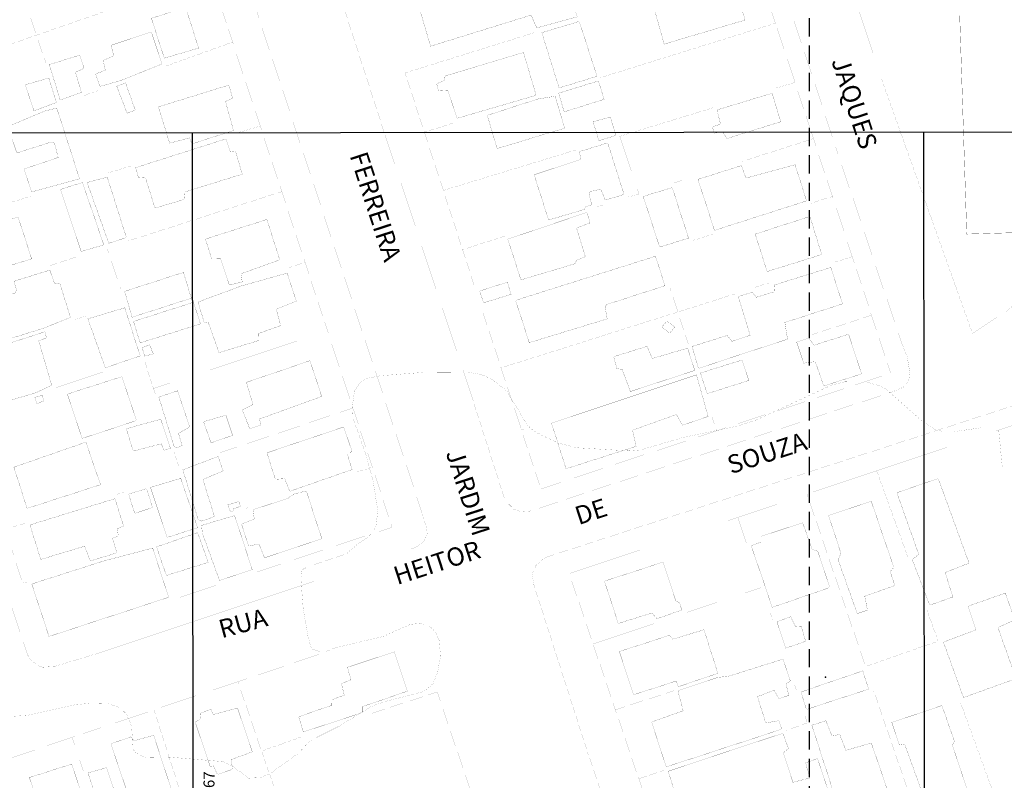
# Model space of a CAD drawing. Units: millimetres. Extents: x 187936 to 191541, y 1679407 to 1682605.
# Drawn here: x 189544 to 189678, y 1680953 to 1681057 of the extents above; entities that cross this region are included whole.
import ezdxf
from ezdxf.enums import TextEntityAlignment as Align

# ---------------------------------------------------------------- set-up
doc = ezdxf.new("R2010")
doc.units = ezdxf.units.MM
doc.header["$MEASUREMENT"] = 0
doc.linetypes.add('DASHED', pattern=[0.75, 0.5, -0.25])
for name, color, linetype in [('coordenadas', 2, 'Continuous'), ('U-coordenadas', 21, 'Continuous'), ('U_altimetria', 252, 'Continuous'), ('V-CURVA_DE_NIVEL', 251, 'Continuous'), ('V-LOTE', 253, 'Continuous'), ('V-NOME_DOS_LOGRADOUROS', 253, 'Continuous'), ('V-PREDIO', 253, 'Continuous'), ('V-PREDIO_IDENTIFICADO', 253, 'Continuous'), ('V-QUADRA', 253, 'Continuous'), ('X-LIMITE_5000', 253, 'Continuous')]:
    doc.layers.add(name, color=color, linetype=linetype)
doc.styles.add('Arial', font='arial.ttf')
doc.styles.get("Standard").update_dxf_attribs({"font": 'ariblk.ttf'})

# ---------------------------------------------------------------- blocks, each defined once
blk = doc.blocks.new('XIV')
at = {"layer": 'V-LOTE', "const_width": 0.01}
for points in [[(189686.85, 1681024.69), (189681.79, 1681019.85), (189679.02, 1681017.62), (189674.11, 1681014.36), (189661.67, 1681049.15), (189658.86, 1681057.59), (189627.99, 1681153.9), (189682.62, 1681171.79)], [(189647.17, 1681056.78), (189644.49, 1681064.91)], [(189546.11, 1681055.14), (189569.9, 1681063.39)], [(189572.93, 1681054.19), (189569.91, 1681063.39)], [(189544.79, 1681059.04), (189546.11, 1681055.14)], [(189647.17, 1681056.78), (189623.28, 1681049.35)], [(189647.5, 1681055.77), (189647.17, 1681056.78)], [(189649.84, 1681048.68), (189647.5, 1681055.77)], [(189522.37, 1681046.91), (189546.11, 1681055.14)], [(189546.11, 1681055.14), (189547.43, 1681051.25)], [(189614.24, 1681055.5), (189596.52, 1681049.98)], [(189572.93, 1681054.19), (189563.7, 1681050.88)], [(189576.71, 1681042.72), (189572.93, 1681054.19)], [(189596.52, 1681049.98), (189599.15, 1681041.88)], [(189649.84, 1681048.68), (189647.07, 1681047.86)], [(189651.21, 1681044.52), (189649.84, 1681048.68)], [(189554.54, 1681047.58), (189552.6, 1681046.88)], [(189625.88, 1681041.32), (189638.71, 1681045.24)], [(189652.36, 1681041), (189651.21, 1681044.52)], [(189576.7, 1681042.72), (189573.58, 1681041.78)], [(189576.71, 1681042.72), (189576.7, 1681042.72)], [(189579.66, 1681033.75), (189576.71, 1681042.72)], [(189599.16, 1681041.88), (189603.43, 1681043.23)], [(189599.15, 1681041.88), (189599.16, 1681041.88)], [(189599.15, 1681041.88), (189601.16, 1681035.73)], [(189625.88, 1681041.32), (189628.5, 1681033.42)], [(189652.36, 1681041), (189642.69, 1681037.91)], [(189654.96, 1681033.1), (189652.36, 1681041)], [(189601.75, 1681033.92), (189619.98, 1681039.48)], [(189555.96, 1681036.32), (189559.21, 1681037.32)], [(189601.16, 1681035.73), (189601.75, 1681033.92)], [(189633.3, 1681034.94), (189636.02, 1681035.85)], [(189528.59, 1681027.96), (189545.37, 1681033.13)], [(189579.65, 1681033.75), (189558.69, 1681027.02)], [(189579.66, 1681033.75), (189579.65, 1681033.75)], [(189582.84, 1681024.08), (189579.66, 1681033.75)], [(189601.75, 1681033.92), (189604.38, 1681025.83)], [(189627.06, 1681033.03), (189628.5, 1681033.42)], [(189654.96, 1681033.1), (189652.01, 1681032.16)], [(189655.93, 1681030.16), (189654.96, 1681033.1)], [(189622.72, 1681031.64), (189623.59, 1681031.91)], [(189657.68, 1681024.86), (189655.93, 1681030.16)], [(189604.38, 1681025.83), (189610.22, 1681027.68)], [(189635.88, 1681027.08), (189638.53, 1681027.9)], [(189552.02, 1681024.96), (189547.8, 1681023.6)], [(189555.78, 1681026.02), (189557.61, 1681020.46)], [(189604.38, 1681025.83), (189606.12, 1681020.48)], [(189655.04, 1681024.04), (189657.68, 1681024.86)], [(189660.11, 1681017.46), (189657.68, 1681024.86)], [(189582.84, 1681024.08), (189580.54, 1681023.34)], [(189585.78, 1681015.12), (189582.84, 1681024.08)], [(189644.35, 1681020.67), (189646.23, 1681021.26)], [(189632.73, 1681020.62), (189633.82, 1681017.3)], [(189633.82, 1681017.3), (189641.6, 1681019.76)], [(189551.38, 1681016.3), (189552.78, 1681016.69)], [(189606.97, 1681017.85), (189609.65, 1681009.66)], [(189609.65, 1681009.66), (189633.82, 1681017.3)], [(189633.82, 1681017.3), (189635.23, 1681012.99)], [(189652.13, 1681014.19), (189660.31, 1681016.85)], [(189660.31, 1681016.85), (189660.11, 1681017.46)], [(189662.92, 1681008.92), (189660.31, 1681016.85)], [(189562.11, 1681006.82), (189585.91, 1681014.73)], [(189585.91, 1681014.73), (189585.78, 1681015.12)], [(189586.04, 1681014.32), (189585.91, 1681014.73)], [(189589.39, 1681004.17), (189586.04, 1681014.32)], [(189560.87, 1681010.7), (189562.11, 1681006.82)], [(189548.8, 1681006.98), (189555.19, 1681009.1)], [(189609.65, 1681009.66), (189611.57, 1681003.81)], [(189639.13, 1681001.06), (189662.92, 1681008.92)], [(189562.11, 1681006.82), (189562.37, 1681006.04)], [(189589.38, 1681004.17), (189571.27, 1680998.07)], [(189589.39, 1681004.17), (189589.38, 1681004.17)], [(189592.05, 1680996.07), (189589.39, 1681004.17)], [(189611.57, 1681003.81), (189612.44, 1681001.17)], [(189677.7, 1681001.15), (189684.39, 1681003.38)], [(189612.44, 1681001.17), (189615.99, 1681002.35)], [(189639.13, 1681001.06), (189638.5, 1681002.91)], [(189612.44, 1681001.17), (189615.08, 1680993.11)], [(189615.08, 1680993.11), (189639.13, 1681001.06)], [(189661.02, 1680995.58), (189677.7, 1681001.15)], [(189677.7, 1681001.15), (189678.19, 1680996.02)], [(189564.93, 1680998.17), (189565.56, 1680996.18)], [(189592.05, 1680996.07), (189589.78, 1680995.38)], [(189594.7, 1680988.01), (189592.05, 1680996.07)], [(189651.49, 1680992.4), (189661.02, 1680995.58)], [(189661.02, 1680995.58), (189665.26, 1680983.83)], [(189557.15, 1680992.38), (189558.12, 1680992.69)], [(189642.02, 1680989.23), (189647.6, 1680991.1)], [(189647.6, 1680991.1), (189651.49, 1680992.4)], [(189651.49, 1680992.4), (189659.49, 1680968.83)], [(189574.7, 1680990.44), (189575.08, 1680990.55)], [(189541.84, 1680987.56), (189544.62, 1680988.44)], [(189619.18, 1680981.61), (189642.02, 1680989.23)], [(189642.02, 1680989.23), (189643.2, 1680985.67)], [(189541.83, 1680987.56), (189544.23, 1680980.26)], [(189576.23, 1680981.76), (189594.62, 1680987.84), (189594.7, 1680988.01)], [(189544.23, 1680980.26), (189544.93, 1680980.35)], [(189618.99, 1680981.47), (189619.18, 1680981.61)], [(189622.22, 1680971.93), (189618.99, 1680981.47)], [(189564.86, 1680977.99), (189570.9, 1680979.99)], [(189635.04, 1680976.23), (189645.28, 1680979.63)], [(189646.78, 1680975.22), (189646.4, 1680976.42)], [(189667.89, 1680976.51), (189669.42, 1680972.31)], [(189622.22, 1680971.93), (189630.54, 1680974.7)], [(189659.49, 1680968.83), (189669.42, 1680972.31)], [(189573.66, 1680966.76), (189586.09, 1680970.94)], [(189625.28, 1680962.91), (189622.22, 1680971.93)], [(189566.65, 1680964.41), (189573.66, 1680966.76)], [(189573.66, 1680966.76), (189576.89, 1680957.27)], [(189625.28, 1680962.91), (189633.23, 1680965.51)], [(189650.02, 1680965.63), (189649.78, 1680966.36)], [(189562.18, 1680962.91), (189566.65, 1680964.41)], [(189591.36, 1680962.23), (189600.86, 1680965.34)], [(189600.86, 1680965.34), (189600.91, 1680965.36), (189608.83, 1680941.96)], [(189660.62, 1680965.48), (189667.66, 1680944.94)], [(189554.94, 1680960.48), (189562.18, 1680962.91)], [(189562.18, 1680962.91), (189568.43, 1680943.45)], [(189625.35, 1680962.71), (189625.28, 1680962.91)], [(189672.48, 1680963.89), (189678.14, 1680948.32)], [(189628.47, 1680953.51), (189625.35, 1680962.71)], [(189651.52, 1680961.11), (189651.14, 1680962.3)], [(189551, 1680959.15), (189554.94, 1680960.48)], [(189651.52, 1680961.11), (189648.57, 1680960.1)], [(189539, 1680955.12), (189551, 1680959.15)], [(189552.51, 1680954.59), (189551, 1680959.15)], [(189576.89, 1680957.27), (189582.27, 1680959.18)], [(189576.89, 1680957.27), (189581.7, 1680943.48)], [(189628.47, 1680953.51), (189631.91, 1680954.62)], [(189631.62, 1680944.21), (189628.47, 1680953.51)]]:
    blk.add_lwpolyline(points, dxfattribs=at)
at = {"layer": 'V-PREDIO', "const_width": 0.02}
for points in [[(189598.24, 1681059.64), (189600, 1681053.63), (189613.74, 1681057.89), (189614.52, 1681056.14), (189620.05, 1681057.64), (189617.51, 1681065.61), (189598.24, 1681059.64)], [(189630.42, 1681059.37), (189631.95, 1681053.92), (189643.01, 1681057.21), (189641.45, 1681062.66), (189630.42, 1681059.37)], [(189561.83, 1681057.45), (189563.59, 1681052), (189568.29, 1681053.38), (189566.51, 1681058.95), (189561.83, 1681057.45)], [(189615.22, 1681055.48), (189617.58, 1681047.93), (189622.76, 1681049.52), (189620.34, 1681057.03), (189615.22, 1681055.48)], [(189556.32, 1681053.77), (189556.68, 1681052.33), (189555.24, 1681051.69), (189555.52, 1681050.36), (189554.19, 1681049.82), (189554.8, 1681048.15), (189557.58, 1681048.91), (189563.29, 1681051.21), (189561.82, 1681055.59), (189556.32, 1681053.77)], [(189547.88, 1681051.12), (189549.35, 1681046.27), (189552.27, 1681047.33), (189551.45, 1681050.08), (189552.62, 1681050.61), (189552.01, 1681052.41), (189547.88, 1681051.12)], [(189602, 1681049.57), (189601.87, 1681048.95), (189600.83, 1681048.49), (189601.12, 1681047.51), (189602.38, 1681047.59), (189603.63, 1681043.78), (189614.44, 1681046.92), (189612.71, 1681052.78), (189602, 1681049.57)], [(189544.6, 1681048.36), (189545.76, 1681044.8), (189548.83, 1681045.95), (189547.81, 1681049.29), (189544.6, 1681048.36)], [(189558.29, 1681048.62), (189557.09, 1681048.16), (189558.5, 1681044.48), (189559.63, 1681044.88), (189558.29, 1681048.62)], [(189562.79, 1681045.34), (189564.32, 1681040.38), (189567.04, 1681041.1), (189567.38, 1681040.28), (189573.06, 1681042.11), (189571.96, 1681046.07), (189572.94, 1681046.53), (189572.42, 1681048.32), (189562.79, 1681045.34)], [(189617.52, 1681047.21), (189618.28, 1681044.65), (189623.74, 1681046.38), (189622.95, 1681048.89), (189617.52, 1681047.21)], [(189614.68, 1681046.42), (189607.76, 1681044.18), (189609.11, 1681039.64), (189618.34, 1681042.43), (189617.03, 1681046.79), (189614.68, 1681046.42)], [(189639.18, 1681044.92), (189639.65, 1681043.01), (189638.56, 1681042.58), (189638.77, 1681041.75), (189639.94, 1681041.93), (189640.52, 1681041.01), (189647.89, 1681043.31), (189646.72, 1681047.21), (189639.18, 1681044.92)], [(189547.21, 1681044.76), (189542.21, 1681042.65), (189543.43, 1681039.04), (189548.12, 1681040.53), (189548.57, 1681040.39), (189549.08, 1681038.43), (189544.41, 1681036.83), (189545.47, 1681033.72), (189552.01, 1681035.5), (189548.89, 1681045.18), (189547.21, 1681044.76)], [(189622.23, 1681043.32), (189623.03, 1681040.73), (189625.34, 1681041.43), (189624.58, 1681043.96), (189622.23, 1681043.32)], [(189559.69, 1681037.04), (189560.05, 1681035.69), (189561.03, 1681035.62), (189562.32, 1681031.51), (189566.28, 1681032.67), (189566.39, 1681033.71), (189574.25, 1681036.14), (189573.36, 1681039.2), (189572.57, 1681039.29), (189572.01, 1681040.96), (189559.69, 1681037.04)], [(189614.17, 1681036.06), (189616.15, 1681029.87), (189621.04, 1681031.33), (189621.18, 1681031.67), (189622.05, 1681031.97), (189621.66, 1681033.47), (189621.83, 1681033.77), (189623.28, 1681034.08), (189623.9, 1681032.59), (189626.46, 1681033.37), (189624.23, 1681040.42), (189620.35, 1681039.22), (189620.57, 1681038.18), (189614.17, 1681036.06)], [(189636.57, 1681035.43), (189638.83, 1681028.46), (189651.43, 1681032.49), (189649.85, 1681037.44), (189643.13, 1681035.6), (189642.52, 1681037.31), (189636.57, 1681035.43)], [(189555.79, 1681035.74), (189553.04, 1681035), (189556, 1681026.7), (189558.41, 1681027.48), (189555.79, 1681035.74)], [(189552.4, 1681035.01), (189549.38, 1681034.05), (189552.22, 1681025.56), (189555.32, 1681026.48), (189552.4, 1681035.01)], [(189633.05, 1681034.31), (189629.08, 1681033.1), (189631.34, 1681026.17), (189635.28, 1681027.4), (189633.05, 1681034.31)], [(189532.91, 1681026.91), (189534.72, 1681021.14), (189545.45, 1681024.58), (189543.6, 1681030.3), (189532.91, 1681026.91)], [(189610.57, 1681027.27), (189612.37, 1681021.68), (189619.76, 1681023.91), (189619.97, 1681024.37), (189621.17, 1681024.87), (189619.97, 1681028.77), (189621.81, 1681029.48), (189621.39, 1681030.91), (189610.57, 1681027.27)], [(189644.4, 1681027.95), (189646.03, 1681022.83), (189653.49, 1681025.15), (189651.88, 1681030.36), (189644.4, 1681027.95)], [(189569.23, 1681027.27), (189570.08, 1681024.54), (189571.28, 1681024.57), (189572.48, 1681020.98), (189574.25, 1681021.42), (189574.07, 1681022.52), (189579.38, 1681024.43), (189577.62, 1681029.95), (189569.23, 1681027.27)], [(189611.63, 1681018.89), (189613.5, 1681013.11), (189624.16, 1681016.36), (189623.86, 1681017.99), (189624.08, 1681018.32), (189632.06, 1681020.89), (189630.76, 1681024.92), (189611.63, 1681018.89)], [(189644.54, 1681019.31), (189644.01, 1681020.01), (189642.08, 1681019.41), (189643.71, 1681014.11), (189641.21, 1681013.29), (189640.57, 1681014.09), (189635.77, 1681012.59), (189636.64, 1681009.59), (189648.82, 1681013.59), (189648.45, 1681015.87), (189656.35, 1681018.41), (189654.73, 1681023.39), (189647.05, 1681021), (189646.97, 1681020.05), (189644.54, 1681019.31)], [(189543.04, 1681021.5), (189543.41, 1681020.22), (189543.15, 1681019.89), (189539.19, 1681018.67), (189538.55, 1681020), (189534.47, 1681018.74), (189536.68, 1681011.83), (189547.16, 1681015.11), (189550.76, 1681016.56), (189549.34, 1681021.12), (189548.55, 1681021.26), (189547.94, 1681023.03), (189543.04, 1681021.5)], [(189558.17, 1681020.12), (189559.19, 1681016.58), (189567.29, 1681019.19), (189566.21, 1681022.71), (189558.17, 1681020.12)], [(189574.16, 1681020.87), (189568.2, 1681018.66), (189569.03, 1681015.94), (189569.63, 1681015.81), (189571.08, 1681011.74), (189576.47, 1681013.39), (189576.42, 1681014.34), (189579.5, 1681015.44), (189578.91, 1681017.69), (189581.64, 1681018.78), (189580.4, 1681022.62), (189574.16, 1681020.87)], [(189606.74, 1681020.16), (189607.23, 1681018.56), (189611.03, 1681019.71), (189610.5, 1681021.38), (189606.74, 1681020.16)], [(189559.38, 1681016), (189560.3, 1681013.08), (189568.54, 1681015.67), (189567.58, 1681018.63), (189559.38, 1681016)], [(189553.14, 1681016.37), (189555.53, 1681009.67), (189560.29, 1681011.3), (189558.19, 1681017.87), (189553.14, 1681016.37)], [(189632.71, 1681014.41), (189633.4, 1681015.23), (189632.34, 1681016.06), (189631.61, 1681015.22), (189632.71, 1681014.41)], [(189536.89, 1681011.25), (189537.94, 1681008.04), (189538.98, 1681008.09), (189540.21, 1681004.54), (189546.04, 1681006.26), (189548.19, 1681007.28), (189546.42, 1681013.38), (189547.49, 1681013.75), (189547.26, 1681014.59), (189536.89, 1681011.25)], [(189652.44, 1681012.76), (189651.77, 1681013.73), (189650.07, 1681013.17), (189651.03, 1681010.3), (189652.61, 1681010.52), (189653.78, 1681007.18), (189658.95, 1681008.85), (189657.17, 1681014.26), (189652.44, 1681012.76)], [(189561.59, 1681012.81), (189560.56, 1681012.42), (189560.92, 1681011.26), (189562.08, 1681011.58), (189561.59, 1681012.81)], [(189625.04, 1681011.18), (189625.48, 1681009.58), (189626.2, 1681009.43), (189627.33, 1681006.42), (189636.14, 1681009.32), (189635.15, 1681012.36), (189630.33, 1681010.94), (189629.6, 1681012.61), (189625.04, 1681011.18)], [(189574.83, 1681007.68), (189575.71, 1681004.64), (189574.26, 1681003.91), (189575.28, 1681001.35), (189576.79, 1681001.86), (189576.61, 1681002.67), (189585.11, 1681005.75), (189583.52, 1681010.64), (189574.83, 1681007.68)], [(189636.92, 1681008.96), (189637.82, 1681006.13), (189643.53, 1681007.94), (189642.61, 1681010.74), (189636.92, 1681008.96)], [(189616.55, 1681002.1), (189618.53, 1680995.87), (189628.12, 1680998.93), (189627.62, 1681001.14), (189633.64, 1681003.29), (189634.43, 1681001.82), (189637.96, 1681003.02), (189636.37, 1681008.7), (189616.55, 1681002.1)], [(189550.33, 1681006.07), (189552.37, 1681000.02), (189559.78, 1681002.45), (189557.81, 1681008.47), (189550.33, 1681006.07)], [(189545.88, 1681005.64), (189546.17, 1681004.76), (189547.14, 1681005.14), (189546.88, 1681005.9), (189545.88, 1681005.64)], [(189562.85, 1681005.65), (189564.92, 1680998.95), (189565.26, 1680998.71), (189566.03, 1680999.05), (189565.53, 1681000.7), (189567.08, 1681001.59), (189565.39, 1681006.53), (189562.85, 1681005.65)], [(189568.97, 1681002.3), (189569.97, 1680999.41), (189572.94, 1681000.42), (189572.02, 1681003.19), (189568.97, 1681002.3)], [(189558.39, 1681001.34), (189559.36, 1680998.28), (189563.19, 1680999.28), (189563.55, 1680998.39), (189564.44, 1680998.66), (189563.1, 1681002.64), (189558.39, 1681001.34)], [(189577.63, 1680998.04), (189578.78, 1680994.42), (189580.07, 1680994.52), (189580.74, 1680992.78), (189589.28, 1680995.76), (189588.66, 1680997.73), (189589.25, 1680998.28), (189588.13, 1681001.59), (189577.63, 1680998.04)], [(189543.03, 1680996.08), (189544.83, 1680990.45), (189554.87, 1680993.69), (189552.87, 1680999.51), (189543.03, 1680996.08)], [(189566.13, 1680995.72), (189568.24, 1680988.88), (189568.73, 1680988.71), (189570.46, 1680989.34), (189568.87, 1680994.39), (189571.64, 1680995.57), (189570.94, 1680997.55), (189566.13, 1680995.72)], [(189561.7, 1680993.31), (189563.97, 1680986.48), (189568.16, 1680987.81), (189565.84, 1680994.55), (189561.7, 1680993.31)], [(189669.43, 1680994.53), (189663.77, 1680992.6), (189666.76, 1680984.16), (189665.87, 1680983.45), (189668.26, 1680977.23), (189671.44, 1680978.33), (189670.37, 1680981.68), (189673.64, 1680982.97), (189669.43, 1680994.53)], [(189558.71, 1680992.42), (189559.55, 1680989.76), (189561.98, 1680990.56), (189561.18, 1680993.16), (189558.71, 1680992.42)], [(189581.27, 1680992.39), (189580.49, 1680991.83), (189575.72, 1680990.26), (189575.9, 1680989), (189574.16, 1680988.3), (189575.12, 1680985.33), (189576.56, 1680985.56), (189577.29, 1680983.7), (189585.14, 1680986.29), (189583.01, 1680992.84), (189581.27, 1680992.39)], [(189545.22, 1680988.19), (189546.7, 1680983.47), (189552.7, 1680985.29), (189553.47, 1680983.26), (189557.1, 1680984.37), (189556.51, 1680986.36), (189557.32, 1680986.7), (189557.15, 1680987.65), (189558.02, 1680988.05), (189556.84, 1680991.78), (189545.22, 1680988.19)], [(189572.28, 1680990.93), (189572.64, 1680989.99), (189573.05, 1680990.13), (189572.98, 1680990.35), (189574.02, 1680990.75), (189573.79, 1680991.39), (189572.28, 1680990.93)], [(189654.44, 1680989.48), (189656.12, 1680984.3), (189655.74, 1680983.4), (189658.35, 1680976.08), (189659.75, 1680976.54), (189659.38, 1680978.44), (189663.48, 1680979.9), (189662.87, 1680981.82), (189663.35, 1680982.39), (189660.26, 1680991.44), (189654.44, 1680989.48)], [(189568.68, 1680988.11), (189568.81, 1680987.03), (189571.15, 1680980.58), (189575.62, 1680982.09), (189573.2, 1680989.48), (189568.68, 1680988.11)], [(189645.75, 1680979.79), (189646.73, 1680976.92), (189654.59, 1680979.63), (189652.96, 1680984.59), (189652.18, 1680984.82), (189650.89, 1680988.5), (189645.24, 1680986.63)], [(189562.53, 1680985.18), (189563.88, 1680981.28), (189569.6, 1680983.07), (189568.15, 1680987.14), (189562.53, 1680985.18)], [(189645.24, 1680986.63), (189645.24, 1680985.87), (189643.86, 1680985.34), (189645.75, 1680979.79)], [(189555.27, 1680983.25), (189545.48, 1680980.12), (189547.82, 1680972.94), (189564.2, 1680978.3), (189562, 1680985.02), (189555.27, 1680983.25)], [(189623.79, 1680980.5), (189625.67, 1680974.72), (189630.28, 1680976.15), (189630.98, 1680975.36), (189634.36, 1680976.57), (189634.04, 1680977.55), (189633.54, 1680977.81), (189631.78, 1680983.1), (189623.79, 1680980.5)], [(189673.49, 1680977.07), (189674.58, 1680973.83), (189670.14, 1680972.16), (189672.88, 1680964.59), (189680.07, 1680967.18), (189677.59, 1680974.17), (189679.88, 1680975.2), (189678.61, 1680978.88), (189673.49, 1680977.07)], [(189649.91, 1680974.3), (189649.26, 1680975.63), (189647.37, 1680974.97), (189648.59, 1680971.34), (189651.31, 1680972.29), (189650.67, 1680974.36), (189649.91, 1680974.3)], [(189633.14, 1680972.58), (189632.72, 1680973.11), (189625.82, 1680970.88), (189627.78, 1680964.97), (189633.62, 1680966.86), (189633.87, 1680966.06), (189639.29, 1680967.91), (189637.39, 1680973.86), (189633.14, 1680972.58)], [(189588.63, 1680968.72), (189589.12, 1680967.02), (189587.83, 1680966.49), (189588.2, 1680964.91), (189586.49, 1680964.29), (189586.45, 1680963.51), (189581.97, 1680961.97), (189582.6, 1680959.88), (189590.64, 1680962.53), (189590.66, 1680963.34), (189596.85, 1680965.46), (189595.05, 1680970.85), (189588.63, 1680968.72)], [(189640.77, 1680967.51), (189639.32, 1680967.35), (189633.83, 1680965.51), (189634.55, 1680962.79), (189630.23, 1680961.24), (189632.24, 1680955.11), (189648.02, 1680960.26), (189647.64, 1680961.43), (189645.84, 1680961.12), (189644.71, 1680964.71), (189646.99, 1680965.6), (189647.62, 1680964.43), (189649.01, 1680964.88), (189648.61, 1680966.42), (189649.2, 1680966.88), (189648.19, 1680969.84), (189640.77, 1680967.51)], [(189650.65, 1680965.35), (189651.41, 1680962.97), (189659.9, 1680965.74), (189659.11, 1680968.24), (189650.65, 1680965.35)], [(189570.29, 1680962.27), (189569.97, 1680962.99), (189568.52, 1680962.44), (189568.61, 1680961.76), (189567.82, 1680961.22), (189569.86, 1680955.16), (189570.3, 1680955.26), (189570.86, 1680954.08), (189572.94, 1680954.79), (189572.73, 1680956.11), (189575.62, 1680957.16), (189573.6, 1680963.17), (189570.29, 1680962.27)], [(189669.93, 1680963.5), (189663.07, 1680961.19), (189664.09, 1680958.12), (189664.83, 1680958.24), (189668.08, 1680949.24), (189673.7, 1680951.15), (189671.35, 1680958.07), (189671.66, 1680958.55), (189669.93, 1680963.5)], [(189660.28, 1680958.39), (189656.8, 1680957.36), (189655.96, 1680959.53), (189654.88, 1680959.37), (189654.07, 1680961.42), (189652.14, 1680960.81), (189655.14, 1680951.53), (189656.21, 1680951.55), (189658.21, 1680946.08), (189663.83, 1680947.99), (189660.28, 1680958.39)], [(189556.29, 1680958.28), (189560.53, 1680945.73), (189566.09, 1680947.43), (189562.14, 1680959.42), (189559.46, 1680958.69), (189559.04, 1680959.22), (189556.29, 1680958.28)], [(189632.49, 1680954.52), (189634.57, 1680947.95), (189647.02, 1680951.9), (189648, 1680949.8), (189654.42, 1680951.8), (189652.91, 1680956.24), (189651.28, 1680955.67), (189651.87, 1680953.6), (189649.56, 1680953), (189648.23, 1680957.02), (189648.95, 1680957.63), (189648.18, 1680959.71), (189632.49, 1680954.52)], [(189545.14, 1680953.65), (189548.34, 1680944.27), (189554.97, 1680946.39), (189554.31, 1680948.74), (189553.2, 1680948.76), (189550.93, 1680955.5), (189545.14, 1680953.65)], [(189555.71, 1680955.01), (189553.17, 1680954.29), (189555.19, 1680947.84), (189557.84, 1680948.66), (189555.71, 1680955.01)]]:
    blk.add_lwpolyline(points, dxfattribs=at)
at = {"layer": 'V-PREDIO_IDENTIFICADO', "const_width": 0.03}
blk.add_lwpolyline([(189673.33, 1681027.95), (189682.85, 1681028.23), (189681.47, 1681069.83), (189683.56, 1681069.88), (189683.38, 1681076.25), (189681.39, 1681076.18), (189681.06, 1681085.31), (189671.54, 1681084.98), (189671.74, 1681077.4), (189666.59, 1681077.14), (189665.02, 1681125.64), (189657.11, 1681125.39), (189657.11, 1681125.39), (189658.96, 1681066.63), (189666.86, 1681066.82), (189666.7, 1681073.37), (189671.86, 1681073.48), (189673.33, 1681027.95)], close=True, dxfattribs=at)
at = {"layer": 'V-QUADRA', "const_width": 0.01}
for points in [[(189570.82, 1681112.44), (189593.94, 1681041), (189593.94, 1681041), (189605.74, 1681005.42), (189609.81, 1680992.73), (189609.81, 1680992.73), (189610.18, 1680991.58), (189611.36, 1680990.36), (189612.35, 1680990), (189613.62, 1680990.08), (189615.87, 1680990.82), (189615.87, 1680990.82), (189663.24, 1681006.41), (189663.69, 1681006.6), (189663.69, 1681006.6), (189664.61, 1681007), (189665.14, 1681007.57), (189665.48, 1681008.14), (189665.56, 1681008.94), (189665.44, 1681009.67), (189665.44, 1681009.67), (189665.18, 1681011.22), (189664.48, 1681012.9), (189655.56, 1681039.39), (189635.08, 1681101.47)], [(189473.31, 1681187.11), (189544.9, 1680970.39), (189544.9, 1680970.39), (189545.58, 1680969.48), (189546.35, 1680968.96), (189546.99, 1680968.74), (189548.58, 1680968.84), (189554.22, 1680970.55), (189595.93, 1680984.44), (189595.93, 1680984.44), (189597.81, 1680985.07), (189597.81, 1680985.07), (189598.19, 1680985.22), (189598.19, 1680985.22), (189599.08, 1680985.87), (189599.54, 1680986.96), (189599.48, 1680987.67), (189599.05, 1680989.13), (189599.05, 1680989.13), (189598.79, 1680989.99), (189569.2, 1681079.69), (189556.6, 1681118.61), (189540.33, 1681167.27)], [(189691.18, 1680948.58), (189690.31, 1680961.4), (189686.97, 1681003.7), (189686.97, 1681003.7), (189686.91, 1681004.51), (189686.44, 1681005.45), (189684.74, 1681006.13), (189684.32, 1681005.99), (189684.32, 1681005.99), (189677.92, 1681003.92), (189677.92, 1681003.92), (189666.09, 1681000.08), (189666.09, 1681000.08), (189617.99, 1680984.48), (189617.99, 1680984.48), (189615.72, 1680983.74), (189614.5, 1680982.79), (189614.05, 1680981.93), (189613.92, 1680981.29), (189614.13, 1680980.01), (189614.13, 1680979.99), (189621.5, 1680957.03), (189626.62, 1680942.08)]]:
    blk.add_lwpolyline(points, dxfattribs=at)
at = {"layer": 'V-QUADRA'}
blk.add_point((189654.01, 1680967.39), dxfattribs=at)
at = {"layer": 'V-NOME_DOS_LOGRADOUROS', "style": 'Arial'}
for s, rotation, p in [('JAQUES', 288, (189654.05, 1681051.4)), ('FERREIRA', 288, (189588.17, 1681038.45)), ('SOUZA', 18, (189641.32, 1680994.37)), ('JARDIM', 288, (189601.32, 1680997.81)), ('DE', 18, (189620.49, 1680987.42)), ('HEITOR', 18, (189595.69, 1680979.22)), ('RUA', 15, (189571.64, 1680971.93))]:
    blk.add_text(s, height=2.5, rotation=rotation, dxfattribs=at).set_placement(p, align=Align.BOTTOM_LEFT)
blk = doc.blocks.new('altimetria')
at = {"layer": 'V-CURVA_DE_NIVEL', "const_width": 0.01}
for points in [[(189591.77, 1680963.3), (189587.45, 1680960.65), (189583.86, 1680958.85), (189583.26, 1680958.42), (189581.89, 1680956.94), (189578.06, 1680954.19), (189576.76, 1680953.65), (189575.16, 1680953.57), (189572.64, 1680955.39), (189571.56, 1680955.84), (189564.35, 1680956.44), (189561.07, 1680956.38), (189560.14, 1680956.73), (189559.52, 1680957.23), (189559.33, 1680957.58), (189559.12, 1680960.67), (189558.43, 1680962.33), (189557.46, 1680963.25), (189555.87, 1680963.75), (189553.61, 1680963.81), (189551.44, 1680963.62), (189544.81, 1680962.15), (189539.23, 1680961.8)], [(189679.3, 1681001.47), (189675.51, 1681001.5), (189671.46, 1681000.93), (189670.15, 1681000.93), (189669.03, 1681001.24), (189667.37, 1681002.26), (189662.37, 1681006.68), (189661.48, 1681007.18), (189659.66, 1681007.72), (189656.63, 1681007.75), (189654.82, 1681007.29), (189644.39, 1681002.47), (189641.83, 1681001.67), (189634.47, 1681000.13), (189628.73, 1680998.44), (189627.1, 1680998.31), (189620.02, 1680998.74), (189617.51, 1680999.38), (189615.18, 1681000.46), (189614.11, 1681001.05), (189613.31, 1681001.75), (189610.38, 1681006.55), (189608.48, 1681008.05), (189606.98, 1681008.74), (189605.04, 1681009.09), (189599.24, 1681009.06), (189593.11, 1681008.58), (189591.15, 1681008.2), (189590.34, 1681007.61), (189589.62, 1681006.52), (189589.28, 1681004.32), (189589.36, 1681002.89), (189591.09, 1680998.01), (189592.15, 1680994.22), (189592.79, 1680990.07), (189592.54, 1680988.06), (189592.23, 1680987.36), (189591.44, 1680986.51), (189590.08, 1680985.6), (189588.43, 1680984.19), (189583.55, 1680982.61), (189582.43, 1680982.07), (189582.27, 1680980.89), (189582.59, 1680976.71), (189583.26, 1680972.88), (189583.61, 1680971.54), (189583.87, 1680971.19), (189584.85, 1680970.86), (189585.56, 1680970.87), (189587.25, 1680971.46), (189593.53, 1680972.94), (189597.23, 1680974.6), (189598.57, 1680974.72), (189599.17, 1680974.59), (189600.03, 1680974.17), (189600.67, 1680973.62), (189601.18, 1680972.41), (189601.37, 1680970.27), (189600.99, 1680968.13), (189600.32, 1680966.45), (189599.04, 1680965.4), (189593.5, 1680963.97), (189591.77, 1680963.3)]]:
    blk.add_lwpolyline(points, dxfattribs=at)

msp = doc.modelspace()

# ---------------------------------------------------------------- linework, layer by layer
at = {"layer": 'coordenadas', "linetype": 'DASHED', "ltscale": 5}
msp.add_lwpolyline([(189651.693, 1681496.227), (189651.794, 1680882.623, -0.3333651), (189637.395, 1680863.42), (189403.198, 1680795.099)], format="xyb", dxfattribs=at)
at = {"layer": 'U-coordenadas', "color": 21, "ltscale": 2}
for p, q in [((189467.399, 1681041.721), (190767.398, 1681042.884)), ((189567.399, 1681041.811), (189568.506, 1679833.341)), ((189667.399, 1681041.9), (189668.506, 1679833.433))]:
    msp.add_line(p, q, dxfattribs=at)

# ---------------------------------------------------------------- block references
at = {"layer": 'U_altimetria'}
msp.add_blockref('altimetria', (0, 0), dxfattribs=at)
at = {"layer": 'X-LIMITE_5000'}
msp.add_blockref('XIV', (0, 0), dxfattribs=at)

# ---------------------------------------------------------------- texts
at = {"layer": 'U-coordenadas', "color": 21, "ltscale": 2, "insert": (189568.877, 1680944.919), "char_height": 1.5, "width": 48.9641, "attachment_point": 1, "rotation": 89.44881}
msp.add_mtext('{\\fArial|b0|i0|c0|p34;X= 189567}', dxfattribs=at)

doc.saveas('drawing.dxf')
